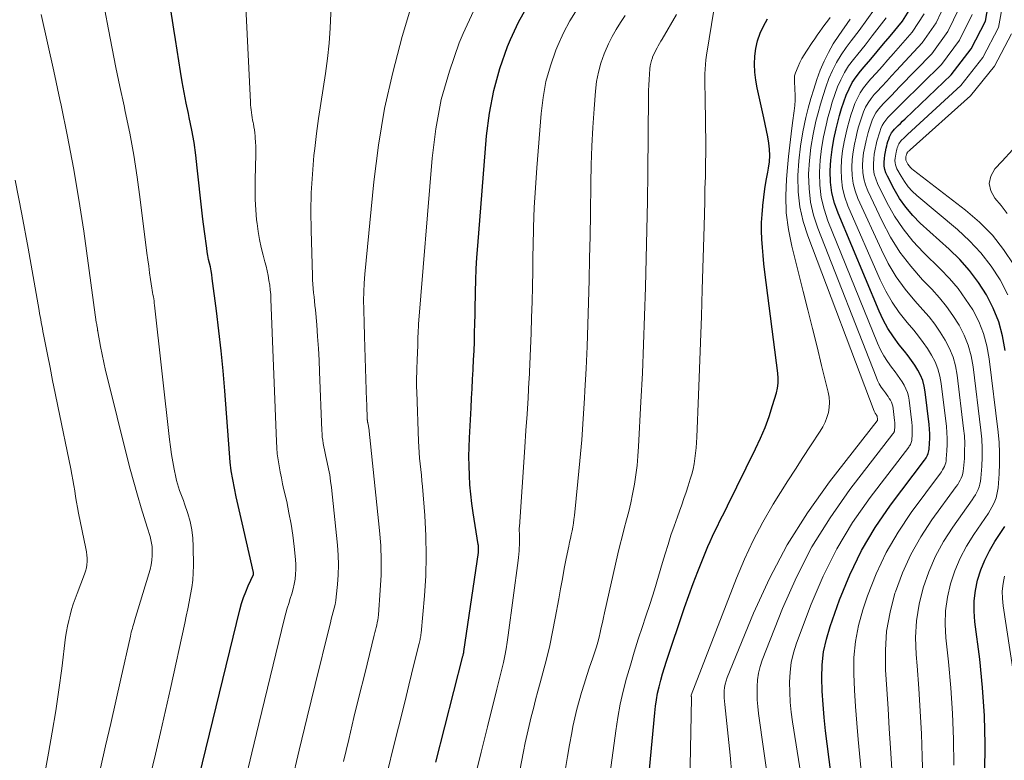
# Model space of a CAD drawing. Units: feet. Extents: x 1955000 to 1960033, y 520000 to 525000.
# Drawn here: x 1955745 to 1955908, y 520477 to 520599 of the extents above; entities that cross this region are included whole.
import ezdxf

# ---------------------------------------------------------------- set-up
doc = ezdxf.new("R2010")
doc.units = ezdxf.units.FT
doc.header["$LTSCALE"] = 100
doc.header["$MEASUREMENT"] = 0
doc.layers.add('CONTOUR INDEX', color=32, linetype='Continuous', lineweight=25)
doc.layers.add('CONTOUR INTERMEDIATE', color=40, linetype='Continuous', lineweight=15)

msp = doc.modelspace()

# ---------------------------------------------------------------- linework, layer by layer
at = {"layer": 'CONTOUR INDEX', "flags": 128}
for points, elevation in [([(1955774.11, 520471.84), (1955781.39, 520501.66), (1955781.67, 520502.68), (1955781.98, 520503.67), (1955782.36, 520504.65), (1955782.77, 520505.61), (1955783.65, 520507.52), (1955783.67, 520507.6), (1955783.65, 520507.74), (1955783.65, 520507.76), (1955783.65, 520507.78), (1955783.64, 520507.81), (1955783.64, 520507.83), (1955781.75, 520516.01), (1955781.43, 520517.44), (1955781.11, 520518.88), (1955780.8, 520520.31), (1955780.49, 520521.75), (1955780.21, 520523.19), (1955779.98, 520524.63), (1955779.8, 520526.08), (1955779.66, 520527.54), (1955778.89, 520537.84), (1955778.61, 520541.16), (1955778.3, 520544.48), (1955777.93, 520547.79), (1955777.53, 520551.1), (1955776.84, 520556.45), (1955776.75, 520557.08), (1955776.64, 520557.71), (1955776.52, 520558.33), (1955776.38, 520558.96), (1955776.23, 520559.58), (1955776.11, 520560.2), (1955776, 520560.83), (1955775.91, 520561.46), (1955775.55, 520564.2), (1955775.3, 520566.21), (1955775.06, 520568.21), (1955774.83, 520570.22), (1955774.62, 520572.23), (1955774.36, 520574.73), (1955774.11, 520576.82), (1955773.82, 520578.9), (1955773.45, 520580.97), (1955773.03, 520583.04), (1955772.89, 520583.69), (1955772.53, 520585.43), (1955772.19, 520587.17), (1955771.88, 520588.91), (1955771.59, 520590.66), (1955771.32, 520592.41), (1955771.05, 520594.16), (1955770.78, 520595.91), (1955770.5, 520597.66), (1955768.26, 520611.94)], 780), ([(1955907.97, 520544.54), (1955907.53, 520546.94), (1955906.89, 520549.28), (1955905.97, 520551.52), (1955904.86, 520553.7), (1955903.52, 520555.76), (1955902.06, 520557.72), (1955900.43, 520559.55), (1955898.68, 520561.28), (1955893.92, 520565.59), (1955892.66, 520566.86), (1955891.5, 520568.2), (1955890.49, 520569.67), (1955889.58, 520571.21), (1955888.47, 520573.33), (1955888.23, 520573.88), (1955888.06, 520574.44), (1955887.97, 520575.02), (1955887.94, 520575.62), (1955887.95, 520575.66), (1955887.98, 520576.24), (1955888.04, 520576.82), (1955888.14, 520577.39), (1955888.27, 520577.96), (1955888.36, 520578.33), (1955888.46, 520578.71), (1955888.57, 520579.09), (1955888.7, 520579.46), (1955888.83, 520579.83), (1955888.99, 520580.19), (1955889.18, 520580.52), (1955889.41, 520580.83), (1955889.67, 520581.12), (1955889.86, 520581.32), (1955890.24, 520581.7), (1955890.62, 520582.07), (1955891, 520582.44), (1955891.39, 520582.81), (1955899.02, 520590.07), (1955902.33, 520594.37), (1955904.69, 520598.99), (1955905.59, 520604.09)], 860), ([(1955813.78, 520476.49), (1955818.27, 520494.01), (1955818.3, 520494.1), (1955818.32, 520494.18), (1955818.34, 520494.27), (1955818.37, 520494.36), (1955818.4, 520494.49), (1955818.41, 520494.51), (1955818.41, 520494.54), (1955818.42, 520494.56), (1955818.42, 520494.58), (1955818.46, 520494.71), (1955818.46, 520494.74), (1955820.84, 520511.15), (1955820.86, 520511.31), (1955820.87, 520511.47), (1955820.88, 520511.63), (1955820.88, 520511.8), (1955820.87, 520511.96), (1955820.86, 520512.12), (1955820.84, 520512.28), (1955820.82, 520512.44), (1955819.99, 520517.69), (1955819.77, 520519.23), (1955819.59, 520520.77), (1955819.45, 520522.32), (1955819.35, 520523.88), (1955819.3, 520525.43), (1955819.27, 520526.99), (1955819.3, 520528.54), (1955819.36, 520530.1), (1955819.63, 520535.06), (1955819.71, 520536.63), (1955819.8, 520538.21), (1955819.88, 520539.78), (1955819.97, 520541.35), (1955819.98, 520541.51), (1955820.05, 520543), (1955820.12, 520544.49), (1955820.18, 520545.98), (1955820.22, 520547.47), (1955820.26, 520548.96), (1955820.29, 520550.45), (1955820.33, 520551.94), (1955820.36, 520553.43), (1955820.37, 520554.24), (1955820.42, 520556.13), (1955820.5, 520558.03), (1955820.61, 520559.92), (1955820.74, 520561.81), (1955822.19, 520579.99), (1955822.67, 520583.78), (1955823.37, 520587.51), (1955824.41, 520591.16), (1955825.67, 520594.75), (1955826.14, 520595.93), (1955827.48, 520598.81), (1955829, 520601.58)], 800), ([(1955882.04, 520451.95), (1955878.26, 520481.66), (1955878.02, 520483.84), (1955877.83, 520486.02), (1955877.7, 520488.21), (1955877.62, 520490.4), (1955877.7, 520492.57), (1955877.93, 520494.72), (1955878.39, 520496.83), (1955879, 520498.91), (1955880.56, 520503.28), (1955882.25, 520507.42), (1955884.19, 520511.44), (1955886.48, 520515.27), (1955889.01, 520518.97), (1955894.62, 520526.39), (1955894.76, 520526.6), (1955894.89, 520526.8), (1955895.01, 520527.02), (1955895.13, 520527.24), (1955895.22, 520527.47), (1955895.29, 520527.71), (1955895.34, 520527.95), (1955895.37, 520528.19), (1955895.45, 520529.23), (1955895.48, 520530), (1955895.49, 520530.76), (1955895.45, 520531.53), (1955895.38, 520532.29), (1955894.73, 520537.69), (1955894.56, 520538.63), (1955894.31, 520539.54), (1955893.95, 520540.42), (1955893.51, 520541.27), (1955893.01, 520542.09), (1955892.47, 520542.89), (1955891.9, 520543.66), (1955891.31, 520544.42), (1955890.45, 520545.48), (1955889.47, 520546.79), (1955888.57, 520548.14), (1955887.79, 520549.58), (1955887.1, 520551.05), (1955880.31, 520567.2), (1955879.73, 520568.89), (1955879.29, 520570.61), (1955879.08, 520572.36), (1955879.02, 520574.15), (1955879.02, 520574.28), (1955879.13, 520576.01), (1955879.32, 520577.74), (1955879.61, 520579.44), (1955879.98, 520581.14), (1955880.26, 520582.25), (1955880.57, 520583.38), (1955880.9, 520584.5), (1955881.27, 520585.61), (1955881.67, 520586.71), (1955882.14, 520587.77), (1955882.67, 520588.8), (1955883.31, 520589.76), (1955884.02, 520590.68), (1955884.65, 520591.43), (1955885.72, 520592.69), (1955886.79, 520593.96), (1955887.86, 520595.23), (1955888.91, 520596.51), (1955890.96, 520598.99), (1955892.62, 520601.63)], 840), ([(1955847.67, 520459.46), (1955850, 520484.63), (1955850.12, 520485.72), (1955850.28, 520486.8), (1955850.48, 520487.87), (1955850.72, 520488.94), (1955851, 520490), (1955851.29, 520491.06), (1955851.61, 520492.1), (1955851.95, 520493.15), (1955854.93, 520502.02), (1955855.62, 520504.02), (1955856.34, 520506), (1955857.11, 520507.98), (1955857.9, 520509.94), (1955858.8, 520512.11), (1955859.17, 520512.97), (1955859.55, 520513.83), (1955859.95, 520514.68), (1955860.36, 520515.51), (1955860.79, 520516.35), (1955861.21, 520517.19), (1955861.63, 520518.03), (1955862.04, 520518.87), (1955866.69, 520528.29), (1955867.5, 520530.03), (1955868.25, 520531.8), (1955868.9, 520533.6), (1955869.5, 520535.42), (1955870.12, 520537.51), (1955870.3, 520538.31), (1955870.42, 520539.12), (1955870.43, 520539.94), (1955870.38, 520540.77), (1955868.21, 520557.49), (1955868.05, 520558.85), (1955867.91, 520560.21), (1955867.8, 520561.57), (1955867.72, 520562.93), (1955867.68, 520564.29), (1955867.68, 520565.66), (1955867.75, 520567.02), (1955867.86, 520568.38), (1955867.87, 520568.5), (1955868.03, 520569.88), (1955868.21, 520571.26), (1955868.44, 520572.63), (1955868.69, 520574), (1955868.82, 520574.66), (1955868.97, 520575.7), (1955869.04, 520576.74), (1955869, 520577.78), (1955868.88, 520578.82), (1955868.69, 520579.86), (1955868.5, 520580.9), (1955868.29, 520581.94), (1955868.06, 520582.97), (1955866.94, 520587.92), (1955866.71, 520589.22), (1955866.55, 520590.53), (1955866.5, 520591.84), (1955866.53, 520593.17), (1955866.71, 520594.47), (1955866.99, 520595.74), (1955867.43, 520596.96), (1955867.98, 520598.15), (1955868.64, 520599.35)], 820), ([(1955904.58, 520474.74), (1955904.65, 520479.44), (1955904.56, 520484.14), (1955904.23, 520488.82), (1955903.74, 520493.5), (1955902.93, 520499.68), (1955902.8, 520501.42), (1955902.82, 520503.15), (1955903.04, 520504.87), (1955903.39, 520506.58), (1955903.93, 520508.25), (1955904.57, 520509.87), (1955905.36, 520511.42), (1955906.25, 520512.93), (1955907.87, 520515.43)], 860)]:
    msp.add_lwpolyline(points, dxfattribs=dict(at, elevation=elevation))
at = {"layer": 'CONTOUR INTERMEDIATE', "flags": 128}
for points, elevation in [([(1955782.24, 520473.14), (1955783.36, 520477.99), (1955784.52, 520482.83), (1955788.8, 520500.28), (1955789.01, 520501.09), (1955789.23, 520501.9), (1955789.48, 520502.7), (1955789.73, 520503.5), (1955789.74, 520503.53), (1955789.98, 520504.32), (1955790.19, 520505.11), (1955790.37, 520505.91), (1955790.52, 520506.72), (1955790.62, 520507.53), (1955790.67, 520508.34), (1955790.66, 520509.16), (1955790.61, 520509.97), (1955790.38, 520512.1), (1955790.14, 520513.97), (1955789.87, 520515.84), (1955789.52, 520517.7), (1955789.14, 520519.55), (1955788.69, 520521.51), (1955788.47, 520522.49), (1955788.26, 520523.48), (1955788.06, 520524.47), (1955787.87, 520525.46), (1955787.71, 520526.45), (1955787.58, 520527.45), (1955787.49, 520528.45), (1955787.43, 520529.46), (1955786.54, 520552.99), (1955786.5, 520553.78), (1955786.43, 520554.56), (1955786.33, 520555.35), (1955786.21, 520556.12), (1955786.06, 520556.9), (1955785.9, 520557.67), (1955785.72, 520558.44), (1955785.52, 520559.2), (1955785.23, 520560.26), (1955784.91, 520561.56), (1955784.63, 520562.87), (1955784.41, 520564.18), (1955784.24, 520565.51), (1955784.17, 520566.15), (1955784.03, 520567.8), (1955783.94, 520569.46), (1955783.9, 520571.11), (1955783.91, 520572.77), (1955784.01, 520576.95), (1955784.02, 520577.63), (1955784.01, 520578.3), (1955783.99, 520578.98), (1955783.95, 520579.66), (1955783.92, 520579.98), (1955783.88, 520580.49), (1955783.81, 520581.01), (1955783.73, 520581.51), (1955783.63, 520582.02), (1955783.59, 520582.2), (1955783.5, 520582.62), (1955783.43, 520583.03), (1955783.36, 520583.45), (1955783.3, 520583.87), (1955783.25, 520584.29), (1955783.21, 520584.71), (1955783.18, 520585.13), (1955783.15, 520585.55), (1955781.91, 520611.45)], 784), ([(1955789.96, 520473.05), (1955791.23, 520478.47), (1955792.53, 520483.89), (1955793.85, 520489.3), (1955796.21, 520498.88), (1955796.37, 520499.49), (1955796.52, 520500.11), (1955796.68, 520500.72), (1955796.85, 520501.33), (1955797, 520501.94), (1955797.13, 520502.56), (1955797.24, 520503.18), (1955797.32, 520503.81), (1955797.54, 520505.82), (1955797.67, 520507.45), (1955797.72, 520509.08), (1955797.67, 520510.71), (1955797.55, 520512.34), (1955796.54, 520521.85), (1955796.41, 520522.9), (1955796.26, 520523.95), (1955796.07, 520524.98), (1955795.85, 520526.01), (1955795.63, 520527.01), (1955795.51, 520527.54), (1955795.4, 520528.08), (1955795.29, 520528.61), (1955795.19, 520529.15), (1955795.1, 520529.68), (1955795.03, 520530.22), (1955794.98, 520530.77), (1955794.95, 520531.31), (1955794.58, 520540.97), (1955794.49, 520542.92), (1955794.39, 520544.87), (1955794.25, 520546.82), (1955794.1, 520548.77), (1955793.89, 520551.26), (1955793.82, 520551.96), (1955793.75, 520552.67), (1955793.68, 520553.37), (1955793.6, 520554.07), (1955793.52, 520554.78), (1955793.46, 520555.48), (1955793.42, 520556.18), (1955793.39, 520556.89), (1955793.18, 520564.44), (1955793.16, 520567.52), (1955793.21, 520570.6), (1955793.39, 520573.68), (1955793.65, 520576.75), (1955793.77, 520577.89), (1955794.05, 520580.38), (1955794.38, 520582.88), (1955794.76, 520585.36), (1955795.18, 520587.84), (1955795.58, 520590.33), (1955795.91, 520592.82), (1955796.14, 520595.32), (1955796.31, 520597.83), (1955796.9, 520610.26)], 788), ([(1955798.52, 520476.57), (1955799.39, 520480.2), (1955800.26, 520483.83), (1955801.15, 520487.45), (1955802.04, 520491.07), (1955803.63, 520497.49), (1955803.73, 520497.9), (1955803.83, 520498.31), (1955803.93, 520498.72), (1955804.03, 520499.14), (1955804.12, 520499.55), (1955804.2, 520499.97), (1955804.25, 520500.39), (1955804.3, 520500.81), (1955804.62, 520504.89), (1955804.75, 520507.36), (1955804.79, 520509.82), (1955804.69, 520512.28), (1955804.5, 520514.74), (1955802.7, 520531.75), (1955802.68, 520531.91), (1955802.66, 520532.06), (1955802.63, 520532.22), (1955802.6, 520532.37), (1955802.57, 520532.52), (1955802.55, 520532.6), (1955802.53, 520532.68), (1955802.52, 520532.76), (1955802.5, 520532.84), (1955802.49, 520532.92), (1955802.48, 520533), (1955802.47, 520533.08), (1955802.47, 520533.16), (1955802.43, 520534.09), (1955802.41, 520534.63), (1955802.39, 520535.18), (1955802.37, 520535.72), (1955802.35, 520536.27), (1955802.03, 520546.86), (1955802.02, 520547.12), (1955802.01, 520547.39), (1955802, 520547.65), (1955801.98, 520547.91), (1955801.96, 520548.17), (1955801.95, 520548.43), (1955801.94, 520548.69), (1955801.93, 520548.95), (1955801.87, 520551.33), (1955801.86, 520552.78), (1955801.88, 520554.23), (1955801.96, 520555.68), (1955802.07, 520557.13), (1955803.57, 520572.42), (1955804.34, 520578.49), (1955805.34, 520584.52), (1955806.69, 520590.49), (1955808.26, 520596.41), (1955811.44, 520607.11)], 792), ([(1955908.38, 520553.75), (1955907.13, 520556.19), (1955905.61, 520558.49), (1955903.95, 520560.66), (1955902.07, 520562.65), (1955900.05, 520564.52), (1955893.37, 520570.12), (1955892.6, 520570.84), (1955891.9, 520571.6), (1955891.28, 520572.44), (1955890.73, 520573.33), (1955890.06, 520574.54), (1955889.91, 520574.87), (1955889.8, 520575.2), (1955889.75, 520575.55), (1955889.73, 520575.91), (1955889.73, 520575.94), (1955889.75, 520576.29), (1955889.79, 520576.64), (1955889.85, 520576.98), (1955889.92, 520577.33), (1955889.98, 520577.55), (1955890.04, 520577.78), (1955890.11, 520578.01), (1955890.18, 520578.23), (1955890.27, 520578.46), (1955890.36, 520578.67), (1955890.48, 520578.87), (1955890.62, 520579.06), (1955890.77, 520579.23), (1955890.89, 520579.35), (1955891.12, 520579.57), (1955891.35, 520579.79), (1955891.58, 520580.01), (1955891.82, 520580.23), (1955900.61, 520588.34), (1955904.26, 520592.95), (1955906.85, 520597.92), (1955907.84, 520603.43)], 864), ([(1955766.54, 520474.16), (1955767.42, 520477.77), (1955768.28, 520481.38), (1955769.1, 520485), (1955769.91, 520488.62), (1955772.28, 520499.43), (1955772.53, 520500.61), (1955772.78, 520501.79), (1955773.02, 520502.98), (1955773.26, 520504.17), (1955773.45, 520505.36), (1955773.6, 520506.55), (1955773.68, 520507.75), (1955773.71, 520508.96), (1955773.7, 520512.1), (1955773.63, 520513.5), (1955773.47, 520514.89), (1955773.17, 520516.25), (1955772.78, 520517.6), (1955772.24, 520519.18), (1955772.05, 520519.73), (1955771.85, 520520.27), (1955771.65, 520520.82), (1955771.44, 520521.36), (1955771.25, 520521.91), (1955771.07, 520522.46), (1955770.93, 520523.02), (1955770.8, 520523.59), (1955770.54, 520524.89), (1955770.31, 520526.12), (1955770.11, 520527.34), (1955769.93, 520528.58), (1955769.78, 520529.81), (1955767.29, 520551.99), (1955767.25, 520552.35), (1955767.2, 520552.71), (1955767.15, 520553.06), (1955767.09, 520553.41), (1955767.03, 520553.77), (1955766.97, 520554.12), (1955766.91, 520554.47), (1955766.85, 520554.83), (1955766.63, 520556.28), (1955766.47, 520557.36), (1955766.32, 520558.44), (1955766.17, 520559.52), (1955766.04, 520560.6), (1955764.93, 520569.49), (1955764.43, 520573.15), (1955763.85, 520576.8), (1955763.18, 520580.43), (1955762.44, 520584.05), (1955762.24, 520584.99), (1955761.56, 520588.14), (1955760.91, 520591.29), (1955760.29, 520594.45), (1955759.69, 520597.6), (1955759.06, 520600.76)], 776), ([(1955820.27, 520473.9), (1955821.28, 520478.11), (1955822.32, 520482.32), (1955823.9, 520488.52), (1955824.17, 520489.62), (1955824.44, 520490.73), (1955824.71, 520491.84), (1955824.97, 520492.95), (1955825.21, 520494.07), (1955825.42, 520495.19), (1955825.61, 520496.31), (1955825.77, 520497.44), (1955827.41, 520509.81), (1955827.47, 520510.33), (1955827.53, 520510.86), (1955827.57, 520511.38), (1955827.61, 520511.9), (1955827.64, 520512.33), (1955827.66, 520512.64), (1955827.66, 520512.95), (1955827.66, 520513.26), (1955827.65, 520513.57), (1955827.64, 520513.8), (1955827.63, 520513.99), (1955827.62, 520514.19), (1955827.62, 520514.39), (1955827.61, 520514.59), (1955827.6, 520514.79), (1955827.6, 520514.99), (1955827.61, 520515.19), (1955827.62, 520515.39), (1955828.53, 520528.55), (1955828.71, 520531.27), (1955828.89, 520533.98), (1955829.05, 520536.69), (1955829.2, 520539.4), (1955829.22, 520539.69), (1955829.35, 520542.26), (1955829.46, 520544.83), (1955829.56, 520547.4), (1955829.64, 520549.98), (1955829.71, 520552.55), (1955829.77, 520555.12), (1955829.82, 520557.7), (1955829.86, 520560.27), (1955829.89, 520561.65), (1955829.97, 520564.92), (1955830.09, 520568.18), (1955830.28, 520571.44), (1955830.5, 520574.7), (1955831.2, 520583.69), (1955831.53, 520586.37), (1955832.02, 520589.01), (1955832.76, 520591.6), (1955833.65, 520594.15), (1955833.97, 520594.94), (1955834.91, 520597.01), (1955835.96, 520599.02), (1955837.18, 520600.93)], 804), ([(1955841.67, 520467.86), (1955843.55, 520481.67), (1955843.89, 520483.87), (1955844.3, 520486.06), (1955844.79, 520488.23), (1955845.35, 520490.38), (1955845.97, 520492.52), (1955846.6, 520494.66), (1955847.27, 520496.78), (1955847.96, 520498.9), (1955848.49, 520500.46), (1955849.22, 520502.7), (1955849.94, 520504.95), (1955850.63, 520507.2), (1955851.31, 520509.46), (1955851.73, 520510.89), (1955852.2, 520512.43), (1955852.69, 520513.97), (1955853.2, 520515.5), (1955853.74, 520517.02), (1955854.08, 520517.96), (1955854.46, 520519), (1955854.83, 520520.06), (1955855.18, 520521.11), (1955855.53, 520522.17), (1955855.88, 520523.23), (1955856.12, 520524.07), (1955856.34, 520524.93), (1955856.52, 520525.79), (1955856.66, 520526.66), (1955856.77, 520527.54), (1955856.86, 520528.42), (1955856.93, 520529.3), (1955856.98, 520530.18), (1955857.26, 520537.13), (1955857.43, 520541.49), (1955857.59, 520545.85), (1955857.73, 520550.22), (1955857.86, 520554.58), (1955858.15, 520565.08), (1955858.21, 520567.12), (1955858.26, 520569.17), (1955858.31, 520571.22), (1955858.37, 520573.26), (1955858.41, 520575.31), (1955858.43, 520577.35), (1955858.43, 520579.4), (1955858.41, 520581.45), (1955858.32, 520587.09), (1955858.31, 520587.88), (1955858.3, 520588.67), (1955858.3, 520589.45), (1955858.31, 520590.24), (1955858.33, 520591.02), (1955858.38, 520591.81), (1955858.47, 520592.59), (1955858.58, 520593.36), (1955859.85, 520601.13)], 816), ([(1955869.67, 520466.63), (1955867.17, 520484.54), (1955867.05, 520485.65), (1955866.96, 520486.76), (1955866.92, 520487.87), (1955866.92, 520488.99), (1955867, 520490.1), (1955867.17, 520491.19), (1955867.44, 520492.26), (1955867.79, 520493.31), (1955871.13, 520501.86), (1955873.43, 520507.05), (1955876, 520512.08), (1955878.99, 520516.88), (1955882.27, 520521.52), (1955889.38, 520530.72), (1955889.44, 520530.8), (1955889.49, 520530.87), (1955889.53, 520530.95), (1955889.58, 520531.04), (1955889.61, 520531.12), (1955889.64, 520531.21), (1955889.66, 520531.3), (1955889.67, 520531.39), (1955889.7, 520531.78), (1955889.71, 520532.07), (1955889.71, 520532.35), (1955889.7, 520532.64), (1955889.67, 520532.93), (1955889.43, 520534.95), (1955889.36, 520535.31), (1955889.27, 520535.65), (1955889.14, 520535.98), (1955888.97, 520536.29), (1955888.79, 520536.6), (1955888.59, 520536.91), (1955888.38, 520537.2), (1955888.17, 520537.5), (1955887.84, 520537.95), (1955887.47, 520538.48), (1955887.14, 520539.02), (1955886.85, 520539.59), (1955886.6, 520540.18), (1955876.98, 520564.72), (1955876.28, 520566.88), (1955875.77, 520569.06), (1955875.52, 520571.3), (1955875.45, 520573.56), (1955875.45, 520573.73), (1955875.59, 520575.92), (1955875.83, 520578.1), (1955876.2, 520580.26), (1955876.67, 520582.41), (1955877.02, 520583.81), (1955877.41, 520585.24), (1955877.83, 520586.66), (1955878.3, 520588.07), (1955878.8, 520589.46), (1955879.38, 520590.82), (1955880.04, 520592.13), (1955880.81, 520593.38), (1955881.65, 520594.59), (1955882.49, 520595.7), (1955883.8, 520597.44), (1955885.09, 520599.19), (1955886.37, 520600.95)], 832), ([(1955890.07, 520461.41), (1955888.99, 520478.8), (1955888.78, 520482.04), (1955888.58, 520485.27), (1955888.37, 520488.51), (1955888.16, 520491.75), (1955888.14, 520494.96), (1955888.35, 520498.14), (1955888.92, 520501.28), (1955889.73, 520504.4), (1955889.81, 520504.64), (1955890.99, 520507.77), (1955892.36, 520510.81), (1955894.01, 520513.71), (1955895.84, 520516.51), (1955899.87, 520522.05), (1955900.1, 520522.38), (1955900.31, 520522.72), (1955900.51, 520523.08), (1955900.68, 520523.44), (1955900.83, 520523.82), (1955900.95, 520524.2), (1955901.02, 520524.6), (1955901.07, 520525), (1955901.2, 520526.68), (1955901.25, 520527.93), (1955901.26, 520529.17), (1955901.2, 520530.41), (1955901.08, 520531.65), (1955900.03, 520540.43), (1955899.74, 520541.96), (1955899.34, 520543.44), (1955898.76, 520544.86), (1955898.05, 520546.24), (1955897.22, 520547.56), (1955896.33, 520548.85), (1955895.36, 520550.07), (1955894.35, 520551.26), (1955893.02, 520552.72), (1955891.41, 520554.67), (1955889.92, 520556.72), (1955888.63, 520558.89), (1955887.48, 520561.14), (1955883.61, 520569.67), (1955883.15, 520570.89), (1955882.81, 520572.14), (1955882.64, 520573.43), (1955882.59, 520574.74), (1955882.59, 520574.83), (1955882.67, 520576.1), (1955882.81, 520577.37), (1955883.02, 520578.62), (1955883.29, 520579.87), (1955883.5, 520580.68), (1955883.72, 520581.51), (1955883.97, 520582.34), (1955884.24, 520583.15), (1955884.53, 520583.96), (1955884.88, 520584.74), (1955885.28, 520585.48), (1955885.77, 520586.17), (1955886.31, 520586.83), (1955886.76, 520587.32), (1955887.56, 520588.19), (1955888.37, 520589.07), (1955889.18, 520589.94), (1955889.99, 520590.82), (1955894.2, 520595.36), (1955896.52, 520598.69), (1955898.17, 520602.22)], 848), ([(1955894.56, 520466.5), (1955894.25, 520477.38), (1955894.11, 520481.14), (1955893.92, 520484.9), (1955893.67, 520488.65), (1955893.38, 520492.4), (1955893.22, 520494.27), (1955893.14, 520497.07), (1955893.27, 520499.84), (1955893.72, 520502.58), (1955894.38, 520505.3), (1955895.33, 520507.94), (1955896.43, 520510.5), (1955897.78, 520512.94), (1955899.29, 520515.3), (1955902.52, 520519.86), (1955902.79, 520520.26), (1955903.04, 520520.67), (1955903.26, 520521.1), (1955903.47, 520521.54), (1955903.64, 520521.99), (1955903.77, 520522.45), (1955903.86, 520522.92), (1955903.92, 520523.4), (1955904.07, 520525.4), (1955904.14, 520526.89), (1955904.15, 520528.37), (1955904.07, 520529.85), (1955903.94, 520531.33), (1955902.67, 520541.8), (1955902.34, 520543.62), (1955901.86, 520545.39), (1955901.16, 520547.08), (1955900.32, 520548.73), (1955899.32, 520550.3), (1955898.25, 520551.82), (1955897.07, 520553.25), (1955895.83, 520554.64), (1955894.29, 520556.23), (1955892.35, 520558.45), (1955890.56, 520560.78), (1955889.01, 520563.28), (1955887.62, 520565.88), (1955885.24, 520570.89), (1955884.85, 520571.89), (1955884.56, 520572.91), (1955884.42, 520573.96), (1955884.37, 520575.03), (1955884.38, 520575.11), (1955884.44, 520576.15), (1955884.55, 520577.19), (1955884.73, 520578.21), (1955884.95, 520579.24), (1955885.12, 520579.9), (1955885.3, 520580.58), (1955885.5, 520581.26), (1955885.73, 520581.92), (1955885.96, 520582.58), (1955886.25, 520583.22), (1955886.59, 520583.83), (1955886.99, 520584.39), (1955887.44, 520584.92), (1955887.8, 520585.3), (1955888.47, 520586), (1955889.13, 520586.7), (1955889.8, 520587.39), (1955890.48, 520588.09), (1955895.81, 520593.58), (1955898.46, 520597.24), (1955900.35, 520601.14)], 852), ([(1955758.34, 520475.5), (1955759.2, 520479.18), (1955760.05, 520482.87), (1955760.89, 520486.55), (1955761.71, 520490.24), (1955763.29, 520497.31), (1955763.36, 520497.64), (1955763.44, 520497.96), (1955763.53, 520498.27), (1955763.62, 520498.59), (1955763.71, 520498.91), (1955763.81, 520499.22), (1955763.9, 520499.54), (1955764, 520499.85), (1955766.37, 520507.59), (1955766.56, 520508.33), (1955766.73, 520509.08), (1955766.83, 520509.84), (1955766.9, 520510.61), (1955766.92, 520511.05), (1955766.92, 520511.59), (1955766.89, 520512.14), (1955766.81, 520512.68), (1955766.69, 520513.22), (1955766.55, 520513.75), (1955766.4, 520514.28), (1955766.24, 520514.81), (1955766.08, 520515.34), (1955765.1, 520518.51), (1955764.46, 520520.63), (1955763.84, 520522.75), (1955763.27, 520524.88), (1955762.71, 520527.03), (1955759.5, 520539.94), (1955759.19, 520541.24), (1955758.89, 520542.54), (1955758.63, 520543.85), (1955758.37, 520545.16), (1955757.92, 520547.65), (1955757.91, 520547.71), (1955757.9, 520547.78), (1955757.88, 520547.84), (1955757.87, 520547.91), (1955757.86, 520547.97), (1955757.85, 520548.04), (1955757.84, 520548.1), (1955757.83, 520548.17), (1955757.78, 520548.43), (1955757.75, 520548.62), (1955757.72, 520548.82), (1955757.69, 520549.02), (1955757.66, 520549.21), (1955755.57, 520564.26), (1955754.78, 520569.49), (1955753.91, 520574.7), (1955752.92, 520579.89), (1955751.85, 520585.07), (1955751.64, 520586.03), (1955750.61, 520590.72), (1955749.58, 520595.4), (1955748.54, 520600.08)], 772), ([(1955805.92, 520475.35), (1955806.77, 520478.81), (1955807.62, 520482.27), (1955808.43, 520485.52), (1955808.88, 520487.35), (1955809.33, 520489.18), (1955809.78, 520491.02), (1955810.24, 520492.85), (1955811.04, 520496.09), (1955811.09, 520496.3), (1955811.14, 520496.51), (1955811.19, 520496.72), (1955811.24, 520496.93), (1955811.28, 520497.14), (1955811.32, 520497.36), (1955811.35, 520497.57), (1955811.37, 520497.78), (1955811.92, 520503.98), (1955812.13, 520507.29), (1955812.23, 520510.6), (1955812.16, 520513.91), (1955811.98, 520517.23), (1955811.58, 520522.05), (1955811.5, 520522.98), (1955811.42, 520523.91), (1955811.32, 520524.85), (1955811.22, 520525.78), (1955811.12, 520526.71), (1955811.04, 520527.64), (1955810.98, 520528.58), (1955810.93, 520529.51), (1955810.64, 520537.71), (1955810.62, 520538.5), (1955810.61, 520539.28), (1955810.62, 520540.07), (1955810.64, 520540.86), (1955810.66, 520541.58), (1955810.67, 520542.01), (1955810.69, 520542.43), (1955810.71, 520542.86), (1955810.73, 520543.29), (1955810.74, 520543.34), (1955810.76, 520543.74), (1955810.77, 520544.15), (1955810.79, 520544.55), (1955810.8, 520544.96), (1955810.81, 520545.37), (1955810.82, 520545.77), (1955810.83, 520546.18), (1955810.84, 520546.59), (1955810.84, 520546.81), (1955810.86, 520547.33), (1955810.88, 520547.84), (1955810.91, 520548.36), (1955810.95, 520548.88), (1955813.18, 520576.3), (1955813.8, 520581.18), (1955814.71, 520586), (1955816.05, 520590.72), (1955817.68, 520595.36), (1955818.31, 520596.93), (1955820.05, 520600.61)], 796), ([(1955824.18, 520456.82), (1955828.29, 520478.25), (1955828.58, 520479.68), (1955828.89, 520481.11), (1955829.22, 520482.53), (1955829.57, 520483.95), (1955829.94, 520485.36), (1955830.31, 520486.77), (1955830.69, 520488.18), (1955831.07, 520489.59), (1955831.52, 520491.25), (1955832.11, 520493.49), (1955832.65, 520495.74), (1955833.12, 520498.01), (1955833.56, 520500.29), (1955834.12, 520503.47), (1955834.42, 520505.13), (1955834.73, 520506.8), (1955835.05, 520508.46), (1955835.38, 520510.13), (1955835.81, 520512.19), (1955835.93, 520512.82), (1955836.06, 520513.44), (1955836.2, 520514.07), (1955836.33, 520514.7), (1955836.45, 520515.33), (1955836.56, 520515.96), (1955836.65, 520516.59), (1955836.73, 520517.23), (1955837.31, 520522.85), (1955837.64, 520526.3), (1955837.94, 520529.75), (1955838.19, 520533.2), (1955838.4, 520536.66), (1955838.47, 520537.87), (1955838.65, 520541.52), (1955838.81, 520545.17), (1955838.95, 520548.83), (1955839.06, 520552.48), (1955839.15, 520556.14), (1955839.23, 520559.8), (1955839.3, 520563.45), (1955839.36, 520567.11), (1955839.43, 520572.17), (1955839.5, 520575.24), (1955839.61, 520578.31), (1955839.77, 520581.38), (1955839.98, 520584.45), (1955840.2, 520587.39), (1955840.39, 520588.97), (1955840.68, 520590.52), (1955841.11, 520592.04), (1955841.63, 520593.54), (1955841.8, 520593.96), (1955842.35, 520595.21), (1955842.95, 520596.43), (1955843.63, 520597.61), (1955844.36, 520598.76), (1955845.14, 520599.88)], 808), ([(1955835.22, 520475.42), (1955835.57, 520477.39), (1955835.92, 520479.35), (1955836.28, 520481.31), (1955836.48, 520482.38), (1955836.77, 520483.8), (1955837.1, 520485.21), (1955837.48, 520486.61), (1955837.89, 520488.01), (1955838.33, 520489.39), (1955838.78, 520490.77), (1955839.23, 520492.15), (1955839.7, 520493.53), (1955840.1, 520494.73), (1955840.35, 520495.52), (1955840.59, 520496.32), (1955840.8, 520497.12), (1955840.99, 520497.93), (1955841.17, 520498.74), (1955841.35, 520499.55), (1955841.53, 520500.36), (1955841.72, 520501.17), (1955843.92, 520510.89), (1955844.25, 520512.31), (1955844.59, 520513.71), (1955844.95, 520515.12), (1955845.33, 520516.52), (1955845.7, 520517.92), (1955846.03, 520519.33), (1955846.33, 520520.75), (1955846.6, 520522.17), (1955846.64, 520522.4), (1955846.88, 520523.95), (1955847.08, 520525.51), (1955847.22, 520527.07), (1955847.33, 520528.63), (1955847.72, 520536.04), (1955847.96, 520540.78), (1955848.16, 520545.51), (1955848.33, 520550.25), (1955848.48, 520554.99), (1955848.6, 520559.73), (1955848.7, 520564.47), (1955848.78, 520569.21), (1955848.84, 520573.95), (1955848.97, 520586.57), (1955848.99, 520587.48), (1955849.02, 520588.4), (1955849.07, 520589.31), (1955849.13, 520590.22), (1955849.19, 520591.1), (1955849.25, 520591.57), (1955849.33, 520592.03), (1955849.46, 520592.48), (1955849.62, 520592.93), (1955849.66, 520593.03), (1955849.82, 520593.42), (1955850, 520593.8), (1955850.18, 520594.18), (1955850.38, 520594.55), (1955850.58, 520594.91), (1955850.79, 520595.28), (1955851, 520595.64), (1955851.21, 520596.01), (1955853.59, 520600.06)], 812), ([(1955855.3, 520447.94), (1955856.06, 520487.04), (1955856.06, 520487.12), (1955856.06, 520487.19), (1955856.06, 520487.27), (1955856.05, 520487.34), (1955856.04, 520487.49), (1955856.04, 520487.55), (1955863.5, 520506.88), (1955864.83, 520510.04), (1955866.27, 520513.14), (1955867.88, 520516.16), (1955869.61, 520519.11), (1955870.81, 520521.03), (1955872.03, 520522.98), (1955873.27, 520524.92), (1955874.52, 520526.85), (1955875.78, 520528.77), (1955877.37, 520531.18), (1955877.8, 520531.91), (1955878.18, 520532.67), (1955878.47, 520533.47), (1955878.71, 520534.28), (1955878.85, 520535.12), (1955878.91, 520535.95), (1955878.84, 520536.79), (1955878.7, 520537.62), (1955877.6, 520542.06), (1955876.84, 520545.11), (1955876.08, 520548.17), (1955875.32, 520551.22), (1955874.55, 520554.27), (1955872.66, 520561.79), (1955872.12, 520564.53), (1955871.76, 520567.29), (1955871.68, 520570.07), (1955871.79, 520572.87), (1955871.96, 520574.76), (1955872.14, 520576.62), (1955872.34, 520578.48), (1955872.56, 520580.33), (1955872.8, 520582.18), (1955873.06, 520584.12), (1955873.16, 520585), (1955873.22, 520585.89), (1955873.22, 520586.77), (1955873.19, 520587.66), (1955873.1, 520589.09), (1955873.1, 520589.26), (1955873.09, 520589.43), (1955873.1, 520589.6), (1955873.1, 520589.77), (1955873.12, 520589.94), (1955873.15, 520590.11), (1955873.2, 520590.27), (1955873.26, 520590.43), (1955873.71, 520591.46), (1955874.02, 520592.12), (1955874.35, 520592.77), (1955874.72, 520593.4), (1955875.11, 520594.02), (1955876.05, 520595.44), (1955876.46, 520596.04), (1955876.87, 520596.64), (1955877.28, 520597.23), (1955877.71, 520597.82), (1955878.14, 520598.41), (1955878.57, 520598.99), (1955879, 520599.57)], 824), ([(1955862.75, 520474.42), (1955862.48, 520477.6), (1955862.17, 520480.78), (1955861.58, 520485.99), (1955861.53, 520486.55), (1955861.5, 520487.12), (1955861.49, 520487.69), (1955861.5, 520488.26), (1955861.56, 520488.83), (1955861.65, 520489.38), (1955861.8, 520489.93), (1955861.99, 520490.46), (1955866.35, 520501.12), (1955868.97, 520506.85), (1955871.89, 520512.41), (1955875.26, 520517.7), (1955878.93, 520522.82), (1955886.79, 520532.9), (1955886.82, 520532.96), (1955886.83, 520533.1), (1955886.83, 520533.13), (1955886.83, 520533.15), (1955886.83, 520533.17), (1955886.83, 520533.2), (1955886.78, 520533.58), (1955886.77, 520533.64), (1955886.75, 520533.7), (1955886.73, 520533.76), (1955886.7, 520533.81), (1955886.67, 520533.86), (1955886.64, 520533.91), (1955886.61, 520533.96), (1955886.57, 520534.01), (1955886.52, 520534.09), (1955886.46, 520534.18), (1955886.4, 520534.28), (1955886.35, 520534.37), (1955886.31, 520534.47), (1955875.31, 520563.48), (1955874.56, 520565.87), (1955874, 520568.29), (1955873.74, 520570.76), (1955873.66, 520573.27), (1955873.67, 520573.45), (1955873.82, 520575.87), (1955874.08, 520578.28), (1955874.49, 520580.67), (1955875.01, 520583.05), (1955875.4, 520584.59), (1955875.83, 520586.17), (1955876.29, 520587.74), (1955876.81, 520589.3), (1955877.37, 520590.84), (1955878.01, 520592.34), (1955878.71, 520593.8), (1955879.53, 520595.21), (1955880.42, 520596.58), (1955882.32, 520599.28)], 828), ([(1955878.44, 520447.5), (1955872.8, 520483.11), (1955872.58, 520484.75), (1955872.41, 520486.39), (1955872.32, 520488.05), (1955872.29, 520489.7), (1955872.38, 520491.35), (1955872.59, 520492.97), (1955872.97, 520494.56), (1955873.46, 520496.13), (1955875.87, 520502.57), (1955877.85, 520507.24), (1955880.09, 520511.76), (1955882.73, 520516.07), (1955885.63, 520520.23), (1955892, 520528.56), (1955892.1, 520528.7), (1955892.19, 520528.84), (1955892.27, 520528.99), (1955892.35, 520529.14), (1955892.41, 520529.3), (1955892.46, 520529.46), (1955892.5, 520529.62), (1955892.52, 520529.79), (1955892.57, 520530.51), (1955892.6, 520531.03), (1955892.6, 520531.56), (1955892.58, 520532.08), (1955892.53, 520532.61), (1955892.08, 520536.32), (1955891.96, 520536.97), (1955891.79, 520537.6), (1955891.54, 520538.2), (1955891.25, 520538.78), (1955890.9, 520539.35), (1955890.53, 520539.9), (1955890.15, 520540.44), (1955889.75, 520540.97), (1955889.15, 520541.75), (1955888.48, 520542.68), (1955887.87, 520543.65), (1955887.34, 520544.66), (1955886.86, 520545.71), (1955878.65, 520565.97), (1955878.01, 520567.89), (1955877.53, 520569.84), (1955877.3, 520571.83), (1955877.24, 520573.85), (1955877.24, 520574), (1955877.37, 520575.97), (1955877.57, 520577.92), (1955877.91, 520579.85), (1955878.33, 520581.78), (1955878.64, 520583.03), (1955878.99, 520584.31), (1955879.36, 520585.58), (1955879.78, 520586.84), (1955880.23, 520588.09), (1955880.76, 520589.29), (1955881.36, 520590.46), (1955882.07, 520591.57), (1955882.85, 520592.63), (1955883.58, 520593.53), (1955884.78, 520595.02), (1955885.96, 520596.52), (1955887.14, 520598.02), (1955888.3, 520599.53)], 836), ([(1955885.91, 520456.57), (1955883.66, 520480.23), (1955883.42, 520482.94), (1955883.21, 520485.65), (1955883.05, 520488.36), (1955882.91, 520491.08), (1955882.95, 520493.78), (1955883.18, 520496.44), (1955883.71, 520499.07), (1955884.43, 520501.67), (1955885.21, 520503.96), (1955886.63, 520507.6), (1955888.27, 520511.13), (1955890.24, 520514.48), (1955892.42, 520517.73), (1955897.24, 520524.22), (1955897.43, 520524.49), (1955897.6, 520524.77), (1955897.76, 520525.05), (1955897.9, 520525.35), (1955898.02, 520525.65), (1955898.12, 520525.96), (1955898.18, 520526.27), (1955898.22, 520526.6), (1955898.32, 520527.95), (1955898.37, 520528.96), (1955898.38, 520529.97), (1955898.32, 520530.97), (1955898.23, 520531.97), (1955897.38, 520539.06), (1955897.15, 520540.29), (1955896.82, 520541.49), (1955896.35, 520542.64), (1955895.78, 520543.76), (1955895.11, 520544.83), (1955894.4, 520545.87), (1955893.64, 520546.88), (1955892.84, 520547.86), (1955891.74, 520549.13), (1955890.45, 520550.78), (1955889.26, 520552.5), (1955888.23, 520554.31), (1955887.3, 520556.2), (1955881.96, 520568.44), (1955881.44, 520569.89), (1955881.05, 520571.37), (1955880.86, 520572.9), (1955880.81, 520574.44), (1955880.81, 520574.56), (1955880.9, 520576.06), (1955881.06, 520577.55), (1955881.32, 520579.03), (1955881.64, 520580.51), (1955881.88, 520581.46), (1955882.15, 520582.44), (1955882.43, 520583.42), (1955882.76, 520584.38), (1955883.1, 520585.33), (1955883.51, 520586.25), (1955883.98, 520587.14), (1955884.55, 520587.96), (1955885.17, 520588.75), (1955885.71, 520589.36), (1955886.65, 520590.42), (1955887.59, 520591.48), (1955888.53, 520592.55), (1955889.47, 520593.61), (1955892.58, 520597.16), (1955894.58, 520600.15)], 844), ([(1955899.44, 520475.97), (1955899.4, 520480.25), (1955899.25, 520484.52), (1955898.96, 520488.78), (1955898.56, 520493.04), (1955898.13, 520497), (1955898.02, 520499.26), (1955898.08, 520501.51), (1955898.41, 520503.73), (1955898.9, 520505.94), (1955899.64, 520508.09), (1955900.5, 520510.18), (1955901.56, 520512.18), (1955902.76, 520514.11), (1955905.18, 520517.65), (1955905.49, 520518.13), (1955905.77, 520518.62), (1955906.02, 520519.12), (1955906.25, 520519.63), (1955906.44, 520520.16), (1955906.6, 520520.7), (1955906.7, 520521.25), (1955906.77, 520521.81), (1955906.94, 520524.13), (1955907.02, 520525.85), (1955907.03, 520527.58), (1955906.94, 520529.3), (1955906.79, 520531.02), (1955905.32, 520543.17), (1955904.93, 520545.28), (1955904.38, 520547.33), (1955903.57, 520549.3), (1955902.59, 520551.22), (1955901.42, 520553.03), (1955900.16, 520554.77), (1955898.76, 520556.41), (1955897.27, 520557.98), (1955894.44, 520560.74), (1955892.69, 520562.62), (1955891.08, 520564.61), (1955889.67, 520566.75), (1955888.41, 520568.99), (1955886.86, 520572.12), (1955886.55, 520572.89), (1955886.31, 520573.68), (1955886.2, 520574.49), (1955886.16, 520575.32), (1955886.16, 520575.38), (1955886.21, 520576.2), (1955886.3, 520577), (1955886.44, 520577.8), (1955886.61, 520578.6), (1955886.74, 520579.12), (1955886.88, 520579.65), (1955887.04, 520580.17), (1955887.21, 520580.69), (1955887.4, 520581.21), (1955887.62, 520581.7), (1955887.88, 520582.18), (1955888.2, 520582.61), (1955888.56, 520583.02), (1955888.83, 520583.31), (1955889.36, 520583.84), (1955889.88, 520584.37), (1955890.41, 520584.9), (1955890.94, 520585.43), (1955897.42, 520591.82), (1955900.4, 520595.8), (1955902.52, 520600.06)], 856), ([(1955909.4, 520558.68), (1955907.7, 520561.21), (1955905.83, 520563.58), (1955903.7, 520565.72), (1955901.39, 520567.71), (1955892.78, 520574.31), (1955892.51, 520574.54), (1955892.27, 520574.78), (1955892.05, 520575.05), (1955891.86, 520575.35), (1955891.63, 520575.74), (1955891.58, 520575.85), (1955891.54, 520575.96), (1955891.52, 520576.08), (1955891.51, 520576.21), (1955891.52, 520576.34), (1955891.53, 520576.46), (1955891.55, 520576.58), (1955891.58, 520576.69), (1955891.6, 520576.77), (1955891.62, 520576.85), (1955891.64, 520576.93), (1955891.67, 520577.01), (1955891.7, 520577.08), (1955891.73, 520577.16), (1955891.77, 520577.23), (1955891.82, 520577.29), (1955891.87, 520577.35), (1955891.91, 520577.39), (1955891.99, 520577.46), (1955892.07, 520577.54), (1955892.15, 520577.61), (1955892.23, 520577.69), (1955902.21, 520586.62), (1955906.19, 520591.53), (1955909.02, 520596.85)], 868), ([(1955908.29, 520567.18), (1955907.29, 520568.47), (1955906.23, 520569.71), (1955905.58, 520570.93), (1955905.3, 520572.13), (1955905.59, 520573.34), (1955906.26, 520574.54), (1955907.46, 520575.83), (1955909.14, 520577.7)], 872), ([(1955747.89, 520467.67), (1955749.77, 520477.94), (1955750.38, 520481.44), (1955750.95, 520484.93), (1955751.46, 520488.44), (1955751.94, 520491.95), (1955752.59, 520497.13), (1955752.73, 520498.06), (1955752.89, 520498.97), (1955753.09, 520499.88), (1955753.31, 520500.79), (1955753.57, 520501.68), (1955753.84, 520502.57), (1955754.14, 520503.45), (1955754.47, 520504.33), (1955755.71, 520507.55), (1955755.88, 520508.06), (1955756.01, 520508.58), (1955756.09, 520509.1), (1955756.13, 520509.64), (1955756.13, 520510.18), (1955756.1, 520510.71), (1955756.04, 520511.25), (1955755.95, 520511.78), (1955754.73, 520517.65), (1955754.55, 520518.56), (1955754.38, 520519.47), (1955754.22, 520520.39), (1955754.08, 520521.31), (1955753.94, 520522.22), (1955753.78, 520523.14), (1955753.61, 520524.05), (1955753.43, 520524.96), (1955751.31, 520535.32), (1955750.88, 520537.45), (1955750.44, 520539.59), (1955750.01, 520541.73), (1955749.58, 520543.87), (1955748.93, 520547.15), (1955748.83, 520547.65), (1955748.74, 520548.15), (1955748.64, 520548.65), (1955748.55, 520549.15), (1955748.46, 520549.65), (1955748.38, 520550.15), (1955748.29, 520550.65), (1955748.2, 520551.15), (1955746.38, 520561.42), (1955745.34, 520567.04), (1955744.25, 520572.66)], 768), ([(1955909.32, 520491.14), (1955907.61, 520502.31), (1955907.49, 520503.54), (1955907.48, 520504.76), (1955907.61, 520505.98), (1955907.85, 520507.2)], 864)]:
    msp.add_lwpolyline(points, dxfattribs=dict(at, elevation=elevation))

doc.saveas('drawing.dxf')
